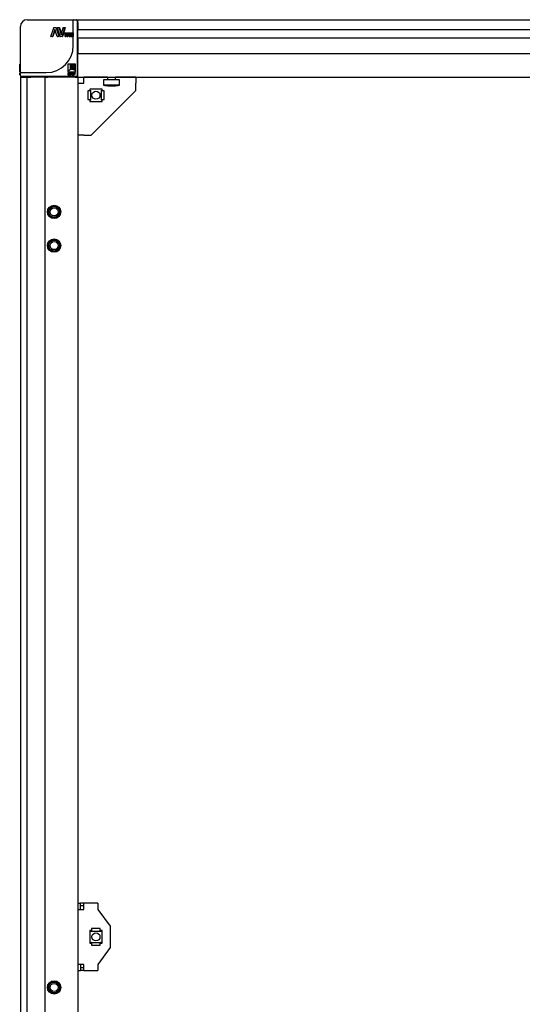
# Model space of a CAD drawing. Units: millimetres. Extents: x -15206 to 9837, y -7639 to 8477.
# Drawn here: x 7531 to 7903, y 382 to 1112 of the extents above; entities that cross this region are included whole.
import ezdxf

# ---------------------------------------------------------------- set-up
doc = ezdxf.new("R2010")
doc.units = ezdxf.units.MM

msp = doc.modelspace()

# ---------------------------------------------------------------- linework, layer by layer
at = {"color": 7, "linetype": 'Continuous', "lineweight": 25}
for p, q in [((7536.175, 1112.009), (7550.375, 1112.009)), ((7550.375, 1112.009), (7570.875, 1112.009)), ((7570.375, 1107.009), (7570.375, 1111.509)), ((7570.875, 1112.009), (7572.875, 1112.009)), ((7573.375, 1111.509), (7573.375, 1107.009)), ((7573.725, 1112.009), (8298.725, 1112.009)), ((7573.725, 1110.009), (7573.725, 1112.009)), ((7573.725, 1110.009), (7573.725, 1104.577)), ((7531.175, 1092.809), (7531.175, 1107.009)), ((7553.711, 1099.631), (7555.96, 1106.016)), ((7556.768, 1104.759), (7555.05, 1099.631)), ((7556.87, 1104.58), (7555.17, 1099.631)), ((7556.185, 1106.21), (7557.388, 1106.21)), ((7556.812, 1104.759), (7556.768, 1104.759)), ((7558.475, 1099.631), (7556.812, 1104.759)), ((7557.388, 1106.21), (7557.568, 1106.21)), ((7557.607, 1106.016), (7559.698, 1099.631)), ((7557.607, 1106.016), (7557.793, 1106.016)), ((7557.793, 1106.016), (7559.937, 1099.631)), ((7560.71, 1099.631), (7558.682, 1106.016)), ((7558.81, 1106.21), (7559.692, 1106.21)), ((7559.692, 1106.21), (7559.931, 1106.21)), ((7559.898, 1106.016), (7561.42, 1100.889)), ((7559.898, 1106.016), (7560.142, 1106.016)), ((7560.142, 1106.016), (7561.576, 1101.308)), ((7561.459, 1100.889), (7562.885, 1106.016)), ((7563.903, 1106.016), (7562.147, 1099.631)), ((7564.249, 1106.016), (7562.448, 1099.631)), ((7563.065, 1106.21), (7563.8, 1106.21)), ((7563.8, 1106.21), (7564.145, 1106.21)), ((7563.903, 1106.016), (7564.249, 1106.016)), ((7570.375, 1092.809), (7570.375, 1107.009)), ((7573.375, 1107.009), (7573.375, 1070.309)), ((8298.725, 1104.577), (7573.725, 1104.577)), ((7573.725, 1100.212), (7573.725, 1104.577)), ((7554.82, 1099.437), (7553.85, 1099.437)), ((7553.85, 1099.437), (7553.939, 1099.437)), ((7554.934, 1099.437), (7553.939, 1099.437)), ((7555.05, 1099.631), (7555.17, 1099.631)), ((7559.574, 1099.438), (7558.689, 1099.437)), ((7558.689, 1099.437), (7558.902, 1099.437)), ((7559.81, 1099.438), (7558.902, 1099.437)), ((7559.698, 1099.631), (7559.937, 1099.631)), ((7561.958, 1099.438), (7560.91, 1099.438)), ((7560.91, 1099.438), (7561.18, 1099.438)), ((7562.255, 1099.438), (7561.18, 1099.438)), ((7561.42, 1100.889), (7561.459, 1100.889)), ((7562.147, 1099.631), (7562.448, 1099.631)), ((7563.334, 1101.781), (7563.334, 1102.119)), ((7563.374, 1102.174), (7565.419, 1102.174)), ((7564.25, 1101.726), (7563.374, 1101.726)), ((7563.374, 1101.726), (7563.707, 1101.726)), ((7564.25, 1101.726), (7563.707, 1101.726)), ((7564.25, 1099.496), (7564.25, 1101.726)), ((7564.585, 1099.441), (7564.287, 1099.441)), ((7564.585, 1099.441), (7564.949, 1099.441)), ((7565.419, 1101.726), (7564.621, 1101.726)), ((7564.621, 1101.726), (7564.621, 1099.496)), ((7564.621, 1101.726), (7564.987, 1101.726)), ((7564.621, 1099.496), (7564.987, 1099.496)), ((7564.987, 1101.726), (7564.987, 1099.496)), ((7565.805, 1101.726), (7564.987, 1101.726)), ((7565.419, 1102.174), (7565.805, 1102.174)), ((7565.419, 1101.726), (7565.805, 1101.726)), ((7565.453, 1102.119), (7565.453, 1101.781)), ((7565.453, 1102.119), (7565.695, 1102.119)), ((7565.453, 1101.781), (7565.695, 1101.781)), ((7565.695, 1099.496), (7565.695, 1102.116)), ((7565.74, 1102.174), (7566.663, 1102.174)), ((7565.884, 1099.439), (7565.74, 1099.439)), ((7565.884, 1099.439), (7566.281, 1099.439)), ((7565.927, 1101.921), (7566.663, 1101.921)), ((7565.927, 1100.806), (7565.927, 1101.921)), ((7565.927, 1101.921), (7566.325, 1101.921)), ((7566.663, 1100.806), (7565.927, 1100.806)), ((7566.597, 1100.552), (7565.927, 1100.552)), ((7565.927, 1100.552), (7565.927, 1099.496)), ((7565.927, 1100.552), (7566.325, 1100.552)), ((7565.927, 1099.496), (7566.325, 1099.496)), ((7566.325, 1100.806), (7566.325, 1101.921)), ((7566.325, 1101.921), (7566.663, 1101.921)), ((7566.325, 1100.552), (7566.325, 1099.496)), ((7566.597, 1100.552), (7566.325, 1100.552)), ((7567.066, 1099.496), (7566.597, 1100.552)), ((7566.663, 1102.174), (7567.08, 1102.174)), ((7566.817, 1100.59), (7566.817, 1100.571)), ((7566.817, 1100.59), (7567.238, 1100.59)), ((7566.817, 1100.571), (7567.282, 1099.496)), ((7566.817, 1100.571), (7567.238, 1100.571)), ((7566.992, 1101.412), (7566.992, 1101.314)), ((7567.258, 1099.439), (7567.127, 1099.439)), ((7567.187, 1101.412), (7567.187, 1101.314)), ((7567.238, 1100.59), (7567.238, 1100.571)), ((7567.238, 1100.571), (7567.471, 1100.047)), ((7567.258, 1099.439), (7567.691, 1099.439)), ((7567.471, 1099.496), (7567.471, 1102.121)), ((7567.497, 1102.176), (7567.698, 1102.176)), ((7567.698, 1099.441), (7567.497, 1099.441)), ((7567.698, 1099.441), (7568.142, 1099.441)), ((7567.723, 1102.121), (7567.723, 1099.496)), ((7567.723, 1099.496), (7568.167, 1099.496)), ((7568.409, 1099.501), (7567.896, 1102.121)), ((7567.916, 1102.179), (7568.029, 1102.179)), ((7568.029, 1102.179), (7568.481, 1102.179)), ((7568.068, 1102.121), (7568.501, 1099.814)), ((7568.068, 1102.121), (7568.522, 1102.121)), ((7568.167, 1100.735), (7568.167, 1099.496)), ((7568.567, 1099.444), (7568.445, 1099.444)), ((7568.501, 1099.814), (7568.512, 1099.814)), ((7568.512, 1099.814), (7568.886, 1102.121)), ((7568.522, 1102.121), (7568.719, 1101.095)), ((7568.567, 1099.444), (7569.033, 1099.444)), ((7569.008, 1102.121), (7568.601, 1099.501)), ((7568.601, 1099.501), (7569.068, 1099.501)), ((7568.915, 1102.179), (7568.994, 1102.179)), ((7569.119, 1099.496), (7569.119, 1102.121)), ((7569.133, 1102.176), (7569.246, 1102.176)), ((7569.246, 1099.441), (7569.133, 1099.441)), ((7569.246, 1102.176), (7569.73, 1102.176)), ((7569.259, 1102.121), (7569.259, 1099.496)), ((7569.259, 1102.121), (7569.744, 1102.121)), ((7569.352, 1099.498), (7569.609, 1102.118)), ((7569.42, 1099.441), (7569.363, 1099.441)), ((7569.42, 1099.441), (7569.909, 1099.441)), ((7569.507, 1100.143), (7569.44, 1099.498)), ((7569.758, 1100.143), (7569.507, 1100.143)), ((7569.53, 1100.398), (7569.648, 1101.805)), ((7569.745, 1100.398), (7569.53, 1100.398)), ((7569.624, 1102.176), (7569.674, 1102.176)), ((7569.648, 1101.805), (7569.652, 1101.805)), ((7569.652, 1101.805), (7569.745, 1100.398)), ((7569.674, 1102.176), (7570.169, 1102.176)), ((7569.688, 1102.118), (7569.825, 1099.498)), ((7569.791, 1099.498), (7569.758, 1100.143)), ((7569.821, 1099.441), (7569.8, 1099.441)), ((7569.821, 1099.441), (7570.32, 1099.441)), ((7569.825, 1099.498), (7570.323, 1099.498)), ((7570.183, 1102.118), (7570.323, 1099.498)), ((7573.725, 1098.502), (7573.725, 1100.212)), ((7573.725, 1098.502), (8298.725, 1098.502)), ((7573.725, 1097.671), (7573.725, 1098.502)), ((7573.725, 1097.671), (7573.725, 1097.201)), ((7573.725, 1097.201), (7573.725, 1087.509)), ((7531.175, 1072.309), (7531.175, 1092.809)), ((7573.725, 1087.509), (7573.725, 1087.009)), ((7573.725, 1087.009), (8298.725, 1087.009)), ((7573.725, 1085.009), (7573.725, 1087.009)), ((7573.725, 1071.509), (7573.725, 1085.009)), ((7530.675, 1073.34), (7530.675, 1079.071)), ((7530.675, 1079.071), (7531.175, 1079.071)), ((7530.675, 1073.34), (7531.175, 1073.34)), ((7571.995, 1079.071), (7566.264, 1079.071)), ((7566.264, 1079.071), (7566.264, 1073.34)), ((7566.264, 1073.34), (7571.995, 1073.34)), ((7567.094, 1074.171), (7567.093, 1074.17)), ((7567.096, 1074.167), (7567.097, 1074.168)), ((7568.458, 1078.253), (7567.726, 1078.253)), ((7568.267, 1076.038), (7568.27, 1076.047)), ((7569.788, 1078.253), (7568.956, 1078.253)), ((7568.968, 1075.36), (7568.959, 1075.357)), ((7571.178, 1078.244), (7570.37, 1078.244)), ((7571.178, 1077.437), (7571.178, 1078.244)), ((7571.178, 1076.034), (7571.178, 1076.865)), ((7571.178, 1074.818), (7571.178, 1075.548)), ((7571.995, 1073.34), (7571.995, 1079.071)), ((7530.675, 1072.301), (7530.675, 1072.508)), ((7530.675, 1072.508), (7531.175, 1072.508)), ((7530.675, 1072.508), (7530.675, 1072.508)), ((7530.675, 1072.508), (7531.175, 1072.508)), ((7530.675, 1072.301), (7531.175, 1072.301)), ((7530.675, 1071.952), (7530.675, 1072.301)), ((7530.675, 1071.952), (7531.175, 1071.952)), ((7530.675, 1071.745), (7530.675, 1071.952)), ((7530.675, 1071.745), (7531.175, 1071.745)), ((7530.675, 1071.111), (7530.675, 1071.745)), ((7530.675, 1071.111), (7531.175, 1071.111)), ((7531.175, 1070.309), (7531.175, 1072.309)), ((7531.175, 1069.509), (7531.175, -855.491)), ((7531.175, 1069.509), (7533.175, 1069.509)), ((7531.675, 1072.809), (7536.175, 1072.809)), ((7536.175, 1069.809), (7531.675, 1069.809)), ((7533.175, 1069.509), (7535.997, 1069.509)), ((7535.997, 1069.509), (7535.997, -855.491)), ((7535.997, 1069.509), (7539.016, 1069.509)), ((7536.175, 1072.809), (7550.375, 1072.809)), ((7572.875, 1069.809), (7536.175, 1069.809)), ((7548.504, 1069.509), (7539.016, 1069.509)), ((7549.175, 1069.509), (7548.504, 1069.509)), ((7549.175, 1069.509), (7549.175, -855.491)), ((7549.175, 1069.509), (7551.175, 1069.509)), ((7571.675, 1069.509), (7551.175, 1069.509)), ((7566.278, 1072.508), (7566.278, 1071.644)), ((7567.965, 1072.508), (7566.278, 1072.508)), ((7566.425, 1071.111), (7567.965, 1071.111)), ((7566.883, 1072.301), (7567.965, 1072.301)), ((7566.884, 1071.952), (7566.883, 1072.301)), ((7567.863, 1071.952), (7566.884, 1071.952)), ((7566.884, 1071.745), (7567.863, 1071.745)), ((7566.884, 1071.317), (7566.884, 1071.745)), ((7567.965, 1071.317), (7566.884, 1071.317)), ((7567.863, 1071.745), (7567.863, 1071.952)), ((7567.965, 1072.301), (7567.965, 1072.508)), ((7567.965, 1071.111), (7567.965, 1071.317)), ((7568.172, 1072.508), (7568.172, 1071.644)), ((7568.776, 1072.508), (7568.172, 1072.508)), ((7568.318, 1071.111), (7568.778, 1071.111)), ((7568.992, 1071.952), (7568.778, 1071.952)), ((7568.778, 1071.745), (7568.899, 1071.745)), ((7568.778, 1071.111), (7568.778, 1071.745)), ((7569.214, 1071.565), (7569.57, 1071.111)), ((7569.57, 1072.508), (7569.274, 1072.128)), ((7570.175, 1072.508), (7569.57, 1072.508)), ((7569.57, 1071.111), (7570.175, 1071.111)), ((7569.631, 1071.808), (7570.175, 1072.508)), ((7570.175, 1071.111), (7569.631, 1071.808)), ((7570.322, 1072.508), (7570.322, 1071.644)), ((7572.009, 1072.508), (7570.322, 1072.508)), ((7570.468, 1071.111), (7570.928, 1071.111)), ((7570.928, 1071.952), (7570.928, 1072.301)), ((7570.928, 1072.301), (7572.009, 1072.301)), ((7571.908, 1071.952), (7570.928, 1071.952)), ((7570.928, 1071.745), (7571.908, 1071.745)), ((7571.675, 1069.509), (7573.675, 1069.509)), ((7571.908, 1071.745), (7571.908, 1071.952)), ((7572.009, 1072.301), (7572.009, 1072.508)), ((7573.675, 1071.509), (7573.675, 1071.767)), ((7573.675, 1069.509), (7573.675, -855.491)), ((7573.725, 1069.509), (7573.725, 1071.509)), ((7573.725, 1069.509), (8298.675, 1069.509)), ((7595.725, 1069.508), (7578.275, 1069.508)), ((7578.275, 1064.908), (7578.275, 1069.508)), ((7592.725, 1069.509), (7592.725, 1069.508)), ((7592.725, 1067.509), (7592.725, 1063.509)), ((7597.062, 1067.509), (7592.725, 1067.509)), ((7595.725, 1069.509), (7595.725, 1067.509)), ((7604.725, 1067.509), (7597.062, 1067.509)), ((7601.725, 1067.509), (7601.725, 1069.509)), ((7616.675, 1069.508), (7601.725, 1069.508)), ((7604.725, 1069.508), (7604.725, 1069.509)), ((7604.725, 1063.509), (7604.725, 1067.509)), ((7616.675, 1069.508), (7616.675, 1064.908)), ((7573.675, 1064.908), (7578.275, 1064.908)), ((7581.075, 1059.258), (7581.075, 1052.758)), ((7582.275, 1059.258), (7581.075, 1059.258)), ((7583.075, 1059.258), (7582.275, 1059.258)), ((7582.575, 1060.608), (7582.575, 1059.258)), ((7591.775, 1060.608), (7582.575, 1060.608)), ((7582.675, 1059.258), (7582.675, 1059.571)), ((7583.075, 1059.611), (7583.075, 1059.258)), ((7583.075, 1059.258), (7583.075, 1052.758)), ((7616.675, 1059.508), (7583.675, 1026.508)), ((7591.275, 1059.258), (7591.275, 1059.611)), ((7591.275, 1052.758), (7591.275, 1059.258)), ((7592.075, 1059.258), (7591.275, 1059.258)), ((7591.675, 1059.571), (7591.675, 1059.258)), ((7591.775, 1059.258), (7591.775, 1060.608)), ((7593.275, 1059.258), (7592.075, 1059.258)), ((7597.062, 1063.509), (7592.725, 1063.509)), ((7593.275, 1052.758), (7593.275, 1059.258)), ((7604.725, 1063.509), (7597.062, 1063.509)), ((7598.106, 1062.917), (7598.106, 1063.102)), ((7598.384, 1062.917), (7598.106, 1062.923)), ((7598.384, 1062.917), (7598.384, 1063.059)), ((7599.344, 1062.917), (7599.344, 1062.923)), ((7616.675, 1059.508), (7616.675, 1064.908)), ((7581.075, 1052.758), (7582.275, 1052.758)), ((7582.275, 1052.758), (7583.075, 1052.758)), ((7582.575, 1052.758), (7582.575, 1051.408)), ((7582.575, 1051.408), (7591.775, 1051.408)), ((7582.675, 1052.446), (7582.675, 1052.758)), ((7583.075, 1052.758), (7583.075, 1052.406)), ((7591.275, 1052.758), (7592.075, 1052.758)), ((7591.275, 1052.406), (7591.275, 1052.758)), ((7591.675, 1052.758), (7591.675, 1052.446)), ((7591.775, 1051.408), (7591.775, 1052.758)), ((7592.075, 1052.758), (7593.275, 1052.758)), ((7578.275, 1026.508), (7573.675, 1026.508)), ((7578.275, 1026.508), (7583.675, 1026.508)), ((7573.675, 457.009), (7575.675, 457.009)), ((7575.675, 452.409), (7575.675, 457.009)), ((7578.275, 457.009), (7575.775, 457.009)), ((7575.775, 455.009), (7575.775, 457.009)), ((7578.275, 455.009), (7575.775, 455.009)), ((7578.275, 452.409), (7578.275, 457.009)), ((7588.675, 457.009), (7578.275, 457.009)), ((7588.675, 457.009), (7588.675, 452.409)), ((7573.675, 452.409), (7578.275, 452.409)), ((7588.675, 452.409), (7597.675, 440.009)), ((7590.425, 438.109), (7583.925, 438.109)), ((7583.925, 438.109), (7583.925, 436.909)), ((7590.425, 436.909), (7590.425, 438.109)), ((7597.675, 440.009), (7597.675, 424.009)), ((7583.925, 436.609), (7582.575, 436.609)), ((7582.575, 436.609), (7582.575, 427.409)), ((7583.925, 436.109), (7583.573, 436.109)), ((7583.613, 436.509), (7583.925, 436.509)), ((7583.925, 436.909), (7583.925, 436.109)), ((7590.425, 436.109), (7583.925, 436.109)), ((7590.425, 436.109), (7590.425, 436.909)), ((7591.775, 436.609), (7590.425, 436.609)), ((7590.425, 436.509), (7590.738, 436.509)), ((7590.778, 436.109), (7590.425, 436.109)), ((7591.775, 427.409), (7591.775, 436.609)), ((7582.575, 427.409), (7583.925, 427.409)), ((7583.573, 427.909), (7583.925, 427.909)), ((7583.925, 427.509), (7583.613, 427.509)), ((7583.925, 427.909), (7590.425, 427.909)), ((7583.925, 427.909), (7583.925, 427.109)), ((7583.925, 427.109), (7583.925, 425.909)), ((7583.925, 425.909), (7590.425, 425.909)), ((7597.675, 424.009), (7588.675, 411.609)), ((7590.425, 427.109), (7590.425, 427.909)), ((7590.425, 427.909), (7590.778, 427.909)), ((7590.738, 427.509), (7590.425, 427.509)), ((7590.425, 427.409), (7591.775, 427.409)), ((7590.425, 425.909), (7590.425, 427.109)), ((7578.275, 411.609), (7573.675, 411.609)), ((7575.675, 411.609), (7575.675, 407.009)), ((7578.275, 409.009), (7575.775, 409.009)), ((7575.775, 409.009), (7575.775, 407.009)), ((7578.275, 407.009), (7578.275, 411.609)), ((7588.675, 411.609), (7588.675, 407.009)), ((7573.675, 407.009), (7575.675, 407.009)), ((7578.275, 407.009), (7575.775, 407.009)), ((7578.275, 407.009), (7588.675, 407.009))]:
    msp.add_line(p, q, dxfattribs=at)
at = {"color": 7, "linetype": 'Continuous', "lineweight": 25, "flags": 128}
msp.add_lwpolyline([(7570.928, 1071.111), (7570.928, 1071.466), (7570.928, 1071.745)], dxfattribs=at)
at = {"color": 7, "linetype": 'Continuous', "lineweight": 25}
for centre, radius in [((7587.175, 1056.008), 3), ((7556.175, 969.509), 4.95), ((7556.175, 969.509), 4.5), ((7556.175, 969.509), 4), ((7556.175, 969.509), 3), ((7556.175, 944.509), 4.95), ((7556.175, 944.509), 4.5), ((7556.175, 944.509), 4), ((7556.175, 944.509), 3), ((7587.175, 432.009), 3), ((7556.175, 394.509), 4.95), ((7556.175, 394.509), 4.5), ((7556.175, 394.509), 4), ((7556.175, 394.509), 3)]:
    msp.add_circle(centre, radius, dxfattribs=at)
for centre, radius, start, end in [((7536.175, 1107.009), 5, 90, 180), ((7570.875, 1111.509), 0.5, 90, 180), ((7572.875, 1111.509), 0.5, 0, 90), ((7571.675, 1110.009), 2, 1.201425, 31.788331), ((7573.875, 1110.509), 0.5, 180, 252.542397), ((7550.375, 1092.809), 20, 270, 0), ((7573.875, 1085.541), 0.5, 180, 252.542397), ((7531.675, 1072.309), 0.5, 90, 180), ((7531.675, 1070.309), 0.5, 180, 270), ((7533.175, 1071.509), 2, 238.211669, 268.798575), ((7532.675, 1069.309), 0.5, 23.633163, 90), ((7557.643, 1069.309), 0.5, 23.578178, 90), ((7571.875, 1069.309), 0.5, 90, 156.421822), ((7571.675, 1071.509), 2, 270, 301.788331), ((7572.875, 1070.309), 0.5, 270, 0), ((7573.875, 1071.309), 0.5, 107.457603, 180), ((7571.675, 1071.509), 2, 328.211669, 0), ((7598.725, 1093.209), 30.3, 258.578814, 266.587926), ((7598.587, 1090.889), 27.976, 266.588019, 269.015581), ((7597.783, 1090.897), 27.797, 269.009712, 270.990288), ((7598.269, 1065.435), 2.523, 247.474231, 266.305331), ((7599.23, 1065.434), 2.522, 247.469735, 266.309827), ((7598.24, 1065.307), 2.394, 273.447018, 281.70633), ((7598.586, 1090.896), 27.983, 270.984908, 276.705125), ((7598.864, 1090.896), 27.982, 270.984714, 276.705156), ((7598.725, 1093.209), 30.3, 273.412074, 281.421186), ((7601.992, 1065.417), 2.317, 266.569887, 273.430113)]:
    msp.add_arc(centre, radius, start, end, dxfattribs=at)
for centre, major_axis, start_param, end_param in [((7582.275, 1059.611), (0.8, 0), 0, 1.1863996), ((7582.275, 1059.571), (0.4, 0), 0, 0.7227342), ((7592.075, 1059.611), (0.8, 0), 1.9551931, 3.1415927), ((7592.075, 1059.571), (0.4, 0), 2.4188584, 3.1415927), ((7582.275, 1052.446), (0.4, 0), 5.5604511, 6.2831853), ((7582.275, 1052.406), (0.8, 0), 5.0967858, 6.2831853), ((7592.075, 1052.406), (0.8, 0), 3.1415927, 4.3279922), ((7592.075, 1052.446), (0.4, 0), 3.1415927, 3.8643269), ((7583.573, 436.909), (0, 0.8), 1.9551931, 3.1415927), ((7583.613, 436.909), (0, 0.4), 2.4188584, 3.1415927), ((7590.738, 436.909), (0, 0.4), 3.1415927, 3.8643269), ((7590.778, 436.909), (0, 0.8), 3.1415927, 4.3279922), ((7583.573, 427.109), (0, 0.8), 0, 1.1863996), ((7583.613, 427.109), (0, 0.4), 0, 0.7227342), ((7590.738, 427.109), (0, 0.4), 5.5604511, 6.2831853), ((7590.778, 427.109), (0, 0.8), 5.0967858, 6.2831853)]:
    msp.add_ellipse(centre, major_axis=major_axis, ratio=0.4459459, start_param=start_param, end_param=end_param, dxfattribs=at)
for points, knots in [([(7555.96, 1106.016), (7555.971, 1106.04), (7555.994, 1106.089), (7556.048, 1106.149), (7556.102, 1106.189), (7556.15, 1106.207), (7556.174, 1106.209), (7556.185, 1106.21)], [0, 0, 0, 0, 0.2481232, 0.5031517, 0.7695462, 0.8873179, 1, 1, 1, 1]), ([(7557.388, 1106.21), (7557.399, 1106.209), (7557.422, 1106.207), (7557.469, 1106.189), (7557.522, 1106.149), (7557.575, 1106.089), (7557.597, 1106.04), (7557.607, 1106.016)], [0, 0, 0, 0, 0.1125698, 0.2303141, 0.4970232, 0.7525809, 1, 1, 1, 1]), ([(7557.568, 1106.21), (7557.591, 1106.206), (7557.642, 1106.198), (7557.705, 1106.149), (7557.759, 1106.089), (7557.782, 1106.04), (7557.793, 1106.016)], [0, 0, 0, 0, 0.231364, 0.4993142, 0.7543442, 1, 1, 1, 1]), ([(7558.682, 1106.016), (7558.68, 1106.028), (7558.675, 1106.051), (7558.676, 1106.087), (7558.685, 1106.121), (7558.7, 1106.152), (7558.721, 1106.178), (7558.747, 1106.196), (7558.777, 1106.208), (7558.799, 1106.209), (7558.81, 1106.21)], [0, 0, 0, 0, 0.1276822, 0.2523673, 0.378771, 0.5039424, 0.6267904, 0.7455594, 0.8676874, 1, 1, 1, 1]), ([(7559.692, 1106.21), (7559.702, 1106.209), (7559.724, 1106.207), (7559.768, 1106.189), (7559.818, 1106.149), (7559.868, 1106.089), (7559.888, 1106.04), (7559.898, 1106.016)], [0, 0, 0, 0, 0.1124807, 0.2300893, 0.4970236, 0.7526591, 1, 1, 1, 1]), ([(7559.931, 1106.21), (7559.953, 1106.206), (7560, 1106.198), (7560.06, 1106.149), (7560.111, 1106.089), (7560.132, 1106.04), (7560.142, 1106.016)], [0, 0, 0, 0, 0.2312954, 0.4992982, 0.7545434, 1, 1, 1, 1]), ([(7562.885, 1106.016), (7562.894, 1106.04), (7562.912, 1106.089), (7562.955, 1106.15), (7562.999, 1106.189), (7563.037, 1106.207), (7563.056, 1106.209), (7563.065, 1106.21)], [0, 0, 0, 0, 0.2479595, 0.5029566, 0.7692917, 0.8872538, 1, 1, 1, 1]), ([(7563.8, 1106.21), (7563.809, 1106.209), (7563.827, 1106.208), (7563.851, 1106.196), (7563.871, 1106.177), (7563.888, 1106.152), (7563.901, 1106.121), (7563.907, 1106.087), (7563.909, 1106.051), (7563.905, 1106.028), (7563.903, 1106.016)], [0, 0, 0, 0, 0.1321839, 0.2541832, 0.3729391, 0.4960313, 0.6210739, 0.7476177, 0.8723358, 1, 1, 1, 1]), ([(7564.145, 1106.21), (7564.154, 1106.209), (7564.171, 1106.208), (7564.196, 1106.196), (7564.217, 1106.178), (7564.235, 1106.152), (7564.247, 1106.121), (7564.254, 1106.087), (7564.256, 1106.051), (7564.252, 1106.028), (7564.249, 1106.016)], [0, 0, 0, 0, 0.1342022, 0.2575991, 0.3772262, 0.5003443, 0.6243795, 0.7492733, 0.8742521, 1, 1, 1, 1]), ([(7553.85, 1099.437), (7553.838, 1099.438), (7553.815, 1099.44), (7553.782, 1099.451), (7553.754, 1099.47), (7553.731, 1099.496), (7553.714, 1099.526), (7553.705, 1099.56), (7553.703, 1099.596), (7553.708, 1099.619), (7553.711, 1099.631)], [0, 0, 0, 0, 0.1323897, 0.2543704, 0.3730743, 0.495939, 0.621032, 0.7475674, 0.8721663, 1, 1, 1, 1]), ([(7555.05, 1099.631), (7555.039, 1099.607), (7555.016, 1099.558), (7554.96, 1099.498), (7554.905, 1099.458), (7554.856, 1099.44), (7554.832, 1099.438), (7554.82, 1099.437)], [0, 0, 0, 0, 0.24794476, 0.50311806, 0.76927648, 0.88711013, 1, 1, 1, 1]), ([(7555.17, 1099.631), (7555.158, 1099.607), (7555.135, 1099.558), (7555.077, 1099.498), (7555.011, 1099.449), (7554.959, 1099.441), (7554.934, 1099.437)], [0, 0, 0, 0, 0.2459845, 0.5006686, 0.7680252, 1, 1, 1, 1]), ([(7558.689, 1099.437), (7558.678, 1099.438), (7558.656, 1099.44), (7558.61, 1099.458), (7558.559, 1099.498), (7558.507, 1099.558), (7558.486, 1099.607), (7558.475, 1099.631)], [0, 0, 0, 0, 0.112677, 0.2302809, 0.4969646, 0.7529165, 1, 1, 1, 1]), ([(7559.698, 1099.631), (7559.701, 1099.619), (7559.706, 1099.596), (7559.704, 1099.56), (7559.696, 1099.526), (7559.681, 1099.496), (7559.66, 1099.47), (7559.635, 1099.451), (7559.606, 1099.44), (7559.585, 1099.438), (7559.574, 1099.438)], [0, 0, 0, 0, 0.1277895, 0.2523721, 0.3788628, 0.5039139, 0.6267223, 0.7454762, 0.8674455, 1, 1, 1, 1]), ([(7559.937, 1099.631), (7559.94, 1099.619), (7559.945, 1099.596), (7559.943, 1099.56), (7559.935, 1099.526), (7559.919, 1099.496), (7559.898, 1099.47), (7559.872, 1099.451), (7559.842, 1099.44), (7559.821, 1099.438), (7559.81, 1099.438)], [0, 0, 0, 0, 0.1258906, 0.2506574, 0.3753203, 0.499677, 0.6226043, 0.7420163, 0.8655571, 1, 1, 1, 1]), ([(7560.91, 1099.438), (7560.899, 1099.438), (7560.879, 1099.44), (7560.836, 1099.458), (7560.788, 1099.498), (7560.74, 1099.558), (7560.72, 1099.607), (7560.71, 1099.631)], [0, 0, 0, 0, 0.1126805, 0.2304296, 0.4969279, 0.7520514, 1, 1, 1, 1]), ([(7562.147, 1099.631), (7562.137, 1099.607), (7562.119, 1099.558), (7562.073, 1099.498), (7562.028, 1099.458), (7561.988, 1099.44), (7561.968, 1099.439), (7561.958, 1099.438)], [0, 0, 0, 0, 0.2477722, 0.5029967, 0.7690578, 0.8869582, 1, 1, 1, 1]), ([(7562.448, 1099.631), (7562.439, 1099.607), (7562.42, 1099.558), (7562.373, 1099.498), (7562.319, 1099.449), (7562.275, 1099.441), (7562.255, 1099.438)], [0, 0, 0, 0, 0.2458453, 0.5007015, 0.7677902, 1, 1, 1, 1]), ([(7563.334, 1102.119), (7563.335, 1102.126), (7563.336, 1102.14), (7563.345, 1102.158), (7563.358, 1102.171), (7563.369, 1102.173), (7563.374, 1102.174)], [0, 0, 0, 0, 0.2622444, 0.5036557, 0.7464128, 1, 1, 1, 1]), ([(7563.374, 1101.726), (7563.368, 1101.727), (7563.358, 1101.728), (7563.345, 1101.741), (7563.336, 1101.759), (7563.334, 1101.773), (7563.334, 1101.781)], [0, 0, 0, 0, 0.2561104, 0.4957181, 0.7409744, 1, 1, 1, 1]), ([(7564.287, 1099.441), (7564.282, 1099.442), (7564.272, 1099.444), (7564.26, 1099.456), (7564.252, 1099.474), (7564.25, 1099.489), (7564.25, 1099.496)], [0, 0, 0, 0, 0.2559178, 0.4954116, 0.7407121, 1, 1, 1, 1]), ([(7564.621, 1099.496), (7564.621, 1099.488), (7564.619, 1099.474), (7564.611, 1099.456), (7564.599, 1099.444), (7564.59, 1099.442), (7564.585, 1099.441)], [0, 0, 0, 0, 0.262325, 0.5040006, 0.7470541, 1, 1, 1, 1]), ([(7564.987, 1099.496), (7564.986, 1099.488), (7564.985, 1099.474), (7564.976, 1099.456), (7564.964, 1099.444), (7564.954, 1099.442), (7564.949, 1099.441)], [0, 0, 0, 0, 0.2590215, 0.5011099, 0.7438565, 1, 1, 1, 1]), ([(7565.419, 1102.174), (7565.424, 1102.173), (7565.433, 1102.171), (7565.444, 1102.158), (7565.452, 1102.14), (7565.453, 1102.126), (7565.453, 1102.119)], [0, 0, 0, 0, 0.25647553, 0.49535926, 0.74088404, 1, 1, 1, 1]), ([(7565.453, 1101.781), (7565.453, 1101.773), (7565.451, 1101.759), (7565.444, 1101.741), (7565.433, 1101.728), (7565.424, 1101.727), (7565.419, 1101.726)], [0, 0, 0, 0, 0.2623515, 0.5040489, 0.746567, 1, 1, 1, 1]), ([(7565.695, 1102.116), (7565.695, 1102.121), (7565.696, 1102.13), (7565.698, 1102.143), (7565.703, 1102.154), (7565.71, 1102.165), (7565.723, 1102.172), (7565.734, 1102.173), (7565.74, 1102.174)], [0, 0, 0, 0, 0.1437345, 0.2708971, 0.3882336, 0.5041431, 0.7209228, 1, 1, 1, 1]), ([(7565.74, 1099.439), (7565.734, 1099.439), (7565.723, 1099.44), (7565.71, 1099.447), (7565.703, 1099.458), (7565.698, 1099.469), (7565.696, 1099.482), (7565.695, 1099.491), (7565.695, 1099.496)], [0, 0, 0, 0, 0.2783325, 0.4956958, 0.6127503, 0.7302505, 0.8569447, 1, 1, 1, 1]), ([(7565.927, 1099.496), (7565.926, 1099.491), (7565.926, 1099.482), (7565.923, 1099.469), (7565.919, 1099.458), (7565.912, 1099.447), (7565.9, 1099.44), (7565.889, 1099.439), (7565.884, 1099.439)], [0, 0, 0, 0, 0.1438537, 0.2711048, 0.3883636, 0.5039316, 0.7211697, 1, 1, 1, 1]), ([(7566.325, 1099.496), (7566.325, 1099.491), (7566.325, 1099.482), (7566.322, 1099.469), (7566.318, 1099.458), (7566.311, 1099.447), (7566.298, 1099.44), (7566.287, 1099.439), (7566.281, 1099.439)], [0, 0, 0, 0, 0.1422099, 0.2679796, 0.3843823, 0.4996846, 0.7183598, 1, 1, 1, 1]), ([(7566.663, 1102.174), (7566.726, 1102.167), (7566.852, 1102.155), (7566.998, 1102.045), (7567.093, 1101.898), (7567.147, 1101.756), (7567.181, 1101.591), (7567.185, 1101.472), (7567.187, 1101.412)], [0, 0, 0, 0, 0.247784, 0.4957387, 0.6238074, 0.7466096, 0.8706954, 1, 1, 1, 1]), ([(7566.663, 1101.921), (7566.703, 1101.916), (7566.783, 1101.905), (7566.875, 1101.822), (7566.933, 1101.723), (7566.967, 1101.63), (7566.988, 1101.525), (7566.991, 1101.45), (7566.992, 1101.412)], [0, 0, 0, 0, 0.2475117, 0.4954892, 0.6230889, 0.7466782, 0.8709437, 1, 1, 1, 1]), ([(7566.663, 1101.921), (7566.732, 1101.921), (7566.872, 1101.921), (7567.011, 1101.921), (7567.08, 1101.921)], [0, 0, 0, 0, 0.500017, 1, 1, 1, 1]), ([(7566.992, 1101.314), (7566.991, 1101.276), (7566.988, 1101.201), (7566.967, 1101.096), (7566.933, 1101.004), (7566.875, 1100.904), (7566.783, 1100.822), (7566.703, 1100.812), (7566.663, 1100.806)], [0, 0, 0, 0, 0.1284294, 0.2533284, 0.3767647, 0.5045051, 0.7525078, 1, 1, 1, 1]), ([(7567.187, 1101.314), (7567.183, 1101.214), (7567.177, 1101.07), (7567.131, 1100.902), (7567.071, 1100.772), (7566.967, 1100.651), (7566.87, 1100.612), (7566.817, 1100.59)], [0, 0, 0, 0, 0.2634579, 0.3837115, 0.5039239, 0.7296317, 1, 1, 1, 1]), ([(7567.127, 1099.439), (7567.121, 1099.439), (7567.11, 1099.441), (7567.087, 1099.456), (7567.075, 1099.48), (7567.066, 1099.496)], [0, 0, 0, 0, 0.2573525, 0.4990118, 1, 1, 1, 1]), ([(7567.08, 1102.174), (7567.145, 1102.17), (7567.261, 1102.164), (7567.361, 1102.075), (7567.404, 1102.036)], [0, 0, 0, 0, 0.5656308, 1, 1, 1, 1]), ([(7567.471, 1100.758), (7567.447, 1100.727), (7567.378, 1100.637), (7567.294, 1100.609), (7567.238, 1100.59)], [0, 0, 0, 0, 0.3498764, 1, 1, 1, 1]), ([(7567.282, 1099.496), (7567.284, 1099.492), (7567.286, 1099.487), (7567.287, 1099.478), (7567.287, 1099.473), (7567.287, 1099.467), (7567.285, 1099.46), (7567.282, 1099.452), (7567.277, 1099.446), (7567.269, 1099.44), (7567.263, 1099.439), (7567.258, 1099.439)], [0, 0, 0, 0, 0.145019, 0.2062838, 0.2629959, 0.3181399, 0.3754649, 0.5056417, 0.6111382, 0.7258754, 1, 1, 1, 1]), ([(7567.471, 1102.121), (7567.472, 1102.129), (7567.472, 1102.143), (7567.478, 1102.161), (7567.487, 1102.173), (7567.493, 1102.175), (7567.497, 1102.176)], [0, 0, 0, 0, 0.26224079, 0.50368616, 0.74707194, 1, 1, 1, 1]), ([(7567.497, 1099.441), (7567.493, 1099.442), (7567.487, 1099.444), (7567.478, 1099.456), (7567.472, 1099.474), (7567.472, 1099.489), (7567.471, 1099.496)], [0, 0, 0, 0, 0.2563905, 0.4954531, 0.7409074, 1, 1, 1, 1]), ([(7567.698, 1102.176), (7567.701, 1102.175), (7567.708, 1102.173), (7567.716, 1102.161), (7567.721, 1102.143), (7567.722, 1102.128), (7567.723, 1102.121)], [0, 0, 0, 0, 0.2562906, 0.4955722, 0.7408991, 1, 1, 1, 1]), ([(7567.723, 1099.496), (7567.722, 1099.489), (7567.721, 1099.474), (7567.716, 1099.456), (7567.708, 1099.444), (7567.701, 1099.442), (7567.698, 1099.441)], [0, 0, 0, 0, 0.2623576, 0.5041906, 0.7467996, 1, 1, 1, 1]), ([(7567.896, 1102.121), (7567.895, 1102.126), (7567.893, 1102.135), (7567.893, 1102.147), (7567.893, 1102.157), (7567.895, 1102.163), (7567.897, 1102.168), (7567.9, 1102.173), (7567.906, 1102.178), (7567.912, 1102.179), (7567.916, 1102.179)], [0, 0, 0, 0, 0.16097455, 0.29121899, 0.40041847, 0.45222186, 0.50482777, 0.59871638, 0.70966167, 1, 1, 1, 1]), ([(7568.029, 1102.179), (7568.033, 1102.178), (7568.041, 1102.177), (7568.053, 1102.167), (7568.062, 1102.148), (7568.066, 1102.13), (7568.068, 1102.121)], [0, 0, 0, 0, 0.269328, 0.4970052, 0.7293265, 1, 1, 1, 1]), ([(7568.167, 1099.496), (7568.167, 1099.489), (7568.166, 1099.474), (7568.16, 1099.456), (7568.152, 1099.444), (7568.146, 1099.442), (7568.142, 1099.441)], [0, 0, 0, 0, 0.2588962, 0.5012427, 0.7443219, 1, 1, 1, 1]), ([(7568.445, 1099.444), (7568.441, 1099.445), (7568.434, 1099.446), (7568.423, 1099.456), (7568.415, 1099.475), (7568.411, 1099.492), (7568.409, 1099.501)], [0, 0, 0, 0, 0.2694095, 0.4969255, 0.7293075, 1, 1, 1, 1]), ([(7568.481, 1102.179), (7568.486, 1102.178), (7568.494, 1102.177), (7568.506, 1102.167), (7568.516, 1102.148), (7568.52, 1102.13), (7568.522, 1102.121)], [0, 0, 0, 0, 0.2735679, 0.5018932, 0.7320956, 1, 1, 1, 1]), ([(7568.601, 1099.501), (7568.599, 1099.492), (7568.595, 1099.475), (7568.587, 1099.456), (7568.578, 1099.446), (7568.571, 1099.445), (7568.567, 1099.444)], [0, 0, 0, 0, 0.2690289, 0.5027968, 0.7319134, 1, 1, 1, 1]), ([(7568.886, 1102.121), (7568.887, 1102.13), (7568.89, 1102.148), (7568.897, 1102.167), (7568.906, 1102.177), (7568.912, 1102.178), (7568.915, 1102.179)], [0, 0, 0, 0, 0.2689404, 0.5029392, 0.7320659, 1, 1, 1, 1]), ([(7568.994, 1102.179), (7568.997, 1102.179), (7569.001, 1102.178), (7569.005, 1102.173), (7569.008, 1102.168), (7569.009, 1102.164), (7569.01, 1102.158), (7569.011, 1102.148), (7569.01, 1102.135), (7569.009, 1102.126), (7569.008, 1102.121)], [0, 0, 0, 0, 0.2903148, 0.401933, 0.4953929, 0.5488661, 0.6007484, 0.709471, 0.8391614, 1, 1, 1, 1]), ([(7569.068, 1099.501), (7569.066, 1099.492), (7569.062, 1099.475), (7569.054, 1099.456), (7569.044, 1099.446), (7569.037, 1099.445), (7569.033, 1099.444)], [0, 0, 0, 0, 0.2664764, 0.4984157, 0.7287338, 1, 1, 1, 1]), ([(7569.119, 1102.121), (7569.119, 1102.129), (7569.119, 1102.143), (7569.123, 1102.161), (7569.127, 1102.174), (7569.131, 1102.175), (7569.133, 1102.176)], [0, 0, 0, 0, 0.2622122, 0.5036891, 0.7464333, 1, 1, 1, 1]), ([(7569.133, 1099.441), (7569.131, 1099.442), (7569.128, 1099.444), (7569.123, 1099.456), (7569.119, 1099.474), (7569.119, 1099.489), (7569.119, 1099.496)], [0, 0, 0, 0, 0.256201, 0.4958122, 0.7407858, 1, 1, 1, 1]), ([(7569.246, 1102.176), (7569.248, 1102.175), (7569.251, 1102.173), (7569.256, 1102.161), (7569.259, 1102.143), (7569.259, 1102.129), (7569.259, 1102.121)], [0, 0, 0, 0, 0.2562013, 0.4956648, 0.7409197, 1, 1, 1, 1]), ([(7569.259, 1099.496), (7569.259, 1099.489), (7569.259, 1099.474), (7569.256, 1099.456), (7569.251, 1099.444), (7569.248, 1099.442), (7569.246, 1099.441)], [0, 0, 0, 0, 0.2623134, 0.5037933, 0.7471879, 1, 1, 1, 1]), ([(7569.363, 1099.441), (7569.361, 1099.441), (7569.358, 1099.442), (7569.354, 1099.447), (7569.352, 1099.452), (7569.351, 1099.457), (7569.351, 1099.463), (7569.35, 1099.472), (7569.351, 1099.485), (7569.352, 1099.494), (7569.352, 1099.498)], [0, 0, 0, 0, 0.2897019, 0.401348, 0.4955436, 0.549266, 0.6013503, 0.7100997, 0.8394804, 1, 1, 1, 1]), ([(7569.44, 1099.498), (7569.439, 1099.489), (7569.437, 1099.472), (7569.433, 1099.453), (7569.427, 1099.443), (7569.423, 1099.442), (7569.42, 1099.441)], [0, 0, 0, 0, 0.27001123, 0.502966, 0.73144136, 1, 1, 1, 1]), ([(7569.609, 1102.118), (7569.61, 1102.128), (7569.611, 1102.145), (7569.615, 1102.164), (7569.619, 1102.174), (7569.622, 1102.176), (7569.624, 1102.176)], [0, 0, 0, 0, 0.26972716, 0.50285778, 0.7307778, 1, 1, 1, 1]), ([(7569.674, 1102.176), (7569.676, 1102.176), (7569.679, 1102.174), (7569.682, 1102.164), (7569.685, 1102.145), (7569.687, 1102.128), (7569.688, 1102.118)], [0, 0, 0, 0, 0.27063477, 0.49721749, 0.72875133, 1, 1, 1, 1]), ([(7569.8, 1099.441), (7569.799, 1099.442), (7569.797, 1099.443), (7569.795, 1099.453), (7569.793, 1099.472), (7569.792, 1099.489), (7569.791, 1099.498)], [0, 0, 0, 0, 0.26801338, 0.49698444, 0.72986201, 1, 1, 1, 1]), ([(7569.825, 1099.498), (7569.825, 1099.494), (7569.825, 1099.485), (7569.825, 1099.472), (7569.825, 1099.463), (7569.825, 1099.457), (7569.824, 1099.452), (7569.824, 1099.447), (7569.823, 1099.442), (7569.822, 1099.442), (7569.821, 1099.441)], [0, 0, 0, 0, 0.1603755, 0.2899127, 0.3987404, 0.450749, 0.5041818, 0.5986771, 0.7096723, 1, 1, 1, 1]), ([(7570.169, 1102.176), (7570.171, 1102.176), (7570.174, 1102.174), (7570.177, 1102.164), (7570.181, 1102.145), (7570.182, 1102.128), (7570.183, 1102.118)], [0, 0, 0, 0, 0.2743798, 0.5017267, 0.7314044, 1, 1, 1, 1]), ([(7570.323, 1099.498), (7570.323, 1099.494), (7570.324, 1099.485), (7570.324, 1099.472), (7570.324, 1099.463), (7570.323, 1099.457), (7570.323, 1099.452), (7570.323, 1099.447), (7570.321, 1099.442), (7570.32, 1099.442), (7570.32, 1099.441)], [0, 0, 0, 0, 0.1589002, 0.2868416, 0.3945675, 0.4462396, 0.4994315, 0.5942499, 0.7067223, 1, 1, 1, 1]), ([(7567.108, 1074.228), (7567.103, 1074.223), (7567.096, 1074.215), (7567.088, 1074.206), (7567.085, 1074.201), (7567.085, 1074.199), (7567.085, 1074.198)], [0, 0, 0, 0, 0.5813391, 0.8414587, 0.9258049, 1, 1, 1, 1]), ([(7567.085, 1074.198), (7567.085, 1074.192), (7567.086, 1074.182), (7567.091, 1074.174), (7567.094, 1074.171)], [0, 0, 0, 0, 0.588529, 1, 1, 1, 1]), ([(7567.093, 1074.17), (7567.093, 1074.17), (7567.093, 1074.17), (7567.094, 1074.169), (7567.095, 1074.169), (7567.095, 1074.169)], [0, 0, 0, 0, 0.3536806, 0.652258, 1, 1, 1, 1]), ([(7567.095, 1074.169), (7567.095, 1074.169), (7567.095, 1074.168), (7567.096, 1074.168), (7567.096, 1074.167), (7567.096, 1074.167)], [0, 0, 0, 0, 0.3601745, 0.6379295, 1, 1, 1, 1]), ([(7567.097, 1074.168), (7567.101, 1074.165), (7567.109, 1074.16), (7567.119, 1074.159), (7567.124, 1074.159)], [0, 0, 0, 0, 0.5284892, 1, 1, 1, 1]), ([(7570.37, 1078.244), (7570.12, 1077.83), (7569.606, 1076.976), (7568.473, 1075.663), (7567.614, 1074.76), (7567.108, 1074.228)], [0, 0, 0, 0, 0.27925304, 0.57535509, 1, 1, 1, 1]), ([(7567.124, 1074.159), (7567.125, 1074.159), (7567.129, 1074.16), (7567.135, 1074.164), (7567.143, 1074.172), (7567.15, 1074.179), (7567.154, 1074.183)], [0, 0, 0, 0, 0.1283307, 0.2845464, 0.5634946, 1, 1, 1, 1]), ([(7567.154, 1074.183), (7567.837, 1074.853), (7569.074, 1076.069), (7570.527, 1077.014), (7571.178, 1077.437)], [0, 0, 0, 0, 0.55185185, 1, 1, 1, 1]), ([(7567.726, 1078.253), (7567.734, 1078.239), (7567.747, 1078.214), (7567.759, 1078.189), (7567.764, 1078.177)], [0, 0, 0, 0, 0.5582513, 1, 1, 1, 1]), ([(7567.764, 1078.177), (7567.907, 1077.847), (7568.167, 1077.248), (7568.202, 1076.598), (7568.217, 1076.306)], [0, 0, 0, 0, 0.5516211, 1, 1, 1, 1]), ([(7568.157, 1075.594), (7568.156, 1075.592), (7568.155, 1075.589), (7568.155, 1075.584), (7568.156, 1075.581), (7568.156, 1075.579)], [0, 0, 0, 0, 0.4001319, 0.6209233, 1, 1, 1, 1]), ([(7568.156, 1075.579), (7568.156, 1075.577), (7568.158, 1075.573), (7568.163, 1075.566), (7568.17, 1075.56), (7568.178, 1075.556), (7568.184, 1075.553), (7568.189, 1075.553), (7568.19, 1075.553)], [0, 0, 0, 0, 0.1277578, 0.2840698, 0.5625908, 0.7259822, 0.8749847, 1, 1, 1, 1]), ([(7568.956, 1078.253), (7568.908, 1077.797), (7568.809, 1076.861), (7568.378, 1076.023), (7568.157, 1075.594)], [0, 0, 0, 0, 0.4870247, 1, 1, 1, 1]), ([(7568.19, 1075.553), (7568.193, 1075.553), (7568.197, 1075.554), (7568.204, 1075.557), (7568.207, 1075.56), (7568.208, 1075.562)], [0, 0, 0, 0, 0.3876134, 0.6345388, 1, 1, 1, 1]), ([(7568.208, 1075.562), (7568.603, 1076.1), (7569.223, 1076.945), (7569.637, 1077.904), (7569.788, 1078.253)], [0, 0, 0, 0, 0.6367077, 1, 1, 1, 1]), ([(7568.217, 1076.306), (7568.217, 1076.258), (7568.216, 1076.173), (7568.211, 1076.088), (7568.209, 1076.051)], [0, 0, 0, 0, 0.5622724, 1, 1, 1, 1]), ([(7568.209, 1076.051), (7568.209, 1076.048), (7568.21, 1076.042), (7568.213, 1076.037), (7568.215, 1076.034)], [0, 0, 0, 0, 0.5518226, 1, 1, 1, 1]), ([(7568.215, 1076.034), (7568.218, 1076.031), (7568.224, 1076.024), (7568.237, 1076.021), (7568.248, 1076.022), (7568.255, 1076.026), (7568.258, 1076.027)], [0, 0, 0, 0, 0.2826446, 0.5574701, 0.7758527, 1, 1, 1, 1]), ([(7568.258, 1076.027), (7568.26, 1076.029), (7568.264, 1076.032), (7568.266, 1076.036), (7568.267, 1076.038)], [0, 0, 0, 0, 0.59026839, 1, 1, 1, 1]), ([(7568.27, 1076.047), (7568.365, 1076.474), (7568.528, 1077.203), (7568.478, 1077.946), (7568.458, 1078.253)], [0, 0, 0, 0, 0.5865472, 1, 1, 1, 1]), ([(7568.482, 1075.288), (7568.48, 1075.286), (7568.477, 1075.283), (7568.475, 1075.276), (7568.474, 1075.273), (7568.474, 1075.271)], [0, 0, 0, 0, 0.4552299, 0.6786391, 1, 1, 1, 1]), ([(7568.474, 1075.271), (7568.474, 1075.269), (7568.474, 1075.264), (7568.477, 1075.256), (7568.483, 1075.247), (7568.49, 1075.24), (7568.496, 1075.237), (7568.498, 1075.236), (7568.499, 1075.236)], [0, 0, 0, 0, 0.1339491, 0.2944583, 0.5746278, 0.838804, 0.9248988, 1, 1, 1, 1]), ([(7571.178, 1076.865), (7570.721, 1076.663), (7569.763, 1076.24), (7568.922, 1075.615), (7568.482, 1075.288)], [0, 0, 0, 0, 0.47697588, 1, 1, 1, 1]), ([(7568.499, 1075.236), (7568.501, 1075.235), (7568.505, 1075.235), (7568.51, 1075.235), (7568.513, 1075.237), (7568.514, 1075.237)], [0, 0, 0, 0, 0.4388189, 0.6720517, 1, 1, 1, 1]), ([(7568.514, 1075.237), (7569.049, 1075.499), (7569.897, 1075.915), (7570.832, 1076.002), (7571.178, 1076.034)], [0, 0, 0, 0, 0.6298636, 1, 1, 1, 1]), ([(7568.949, 1075.348), (7568.947, 1075.344), (7568.942, 1075.336), (7568.943, 1075.323), (7568.948, 1075.312), (7568.953, 1075.307), (7568.956, 1075.305)], [0, 0, 0, 0, 0.2832922, 0.554841, 0.7722495, 1, 1, 1, 1]), ([(7568.959, 1075.357), (7568.957, 1075.356), (7568.953, 1075.353), (7568.95, 1075.349), (7568.949, 1075.348)], [0, 0, 0, 0, 0.5507506, 1, 1, 1, 1]), ([(7568.956, 1075.305), (7568.959, 1075.303), (7568.964, 1075.3), (7568.97, 1075.3), (7568.973, 1075.299)], [0, 0, 0, 0, 0.5612816, 1, 1, 1, 1]), ([(7571.178, 1075.548), (7570.781, 1075.572), (7570.034, 1075.618), (7569.308, 1075.442), (7568.968, 1075.36)], [0, 0, 0, 0, 0.5326099, 1, 1, 1, 1]), ([(7568.973, 1075.299), (7569.02, 1075.302), (7569.105, 1075.306), (7569.19, 1075.307), (7569.228, 1075.307)], [0, 0, 0, 0, 0.558083, 1, 1, 1, 1]), ([(7569.228, 1075.307), (7569.598, 1075.282), (7570.251, 1075.238), (7570.846, 1074.971), (7571.103, 1074.855)], [0, 0, 0, 0, 0.56750169, 1, 1, 1, 1]), ([(7571.103, 1074.855), (7571.117, 1074.848), (7571.142, 1074.836), (7571.167, 1074.823), (7571.178, 1074.818)], [0, 0, 0, 0, 0.5632667, 1, 1, 1, 1]), ([(7566.278, 1071.644), (7566.281, 1071.571), (7566.285, 1071.444), (7566.325, 1071.257), (7566.39, 1071.162), (7566.425, 1071.111)], [0, 0, 0, 0, 0.3882322, 0.6760516, 1, 1, 1, 1]), ([(7568.172, 1071.644), (7568.175, 1071.571), (7568.179, 1071.444), (7568.218, 1071.257), (7568.284, 1071.162), (7568.318, 1071.111)], [0, 0, 0, 0, 0.3883258, 0.6761137, 1, 1, 1, 1]), ([(7568.778, 1071.952), (7568.777, 1072.055), (7568.777, 1072.241), (7568.777, 1072.426), (7568.776, 1072.508)], [0, 0, 0, 0, 0.559845, 1, 1, 1, 1]), ([(7568.899, 1071.745), (7568.941, 1071.74), (7569.015, 1071.732), (7569.13, 1071.672), (7569.182, 1071.605), (7569.214, 1071.565)], [0, 0, 0, 0, 0.33192412, 0.59362343, 1, 1, 1, 1]), ([(7569.274, 1072.128), (7569.236, 1072.08), (7569.182, 1072.013), (7569.076, 1071.965), (7569.022, 1071.956), (7568.992, 1071.952)], [0, 0, 0, 0, 0.5252879, 0.7409445, 1, 1, 1, 1]), ([(7570.322, 1071.644), (7570.324, 1071.571), (7570.328, 1071.444), (7570.368, 1071.257), (7570.434, 1071.162), (7570.468, 1071.111)], [0, 0, 0, 0, 0.3882322, 0.6760516, 1, 1, 1, 1])]:
    msp.add_open_spline(points, degree=3, knots=knots, dxfattribs=at)

doc.saveas('drawing.dxf')
